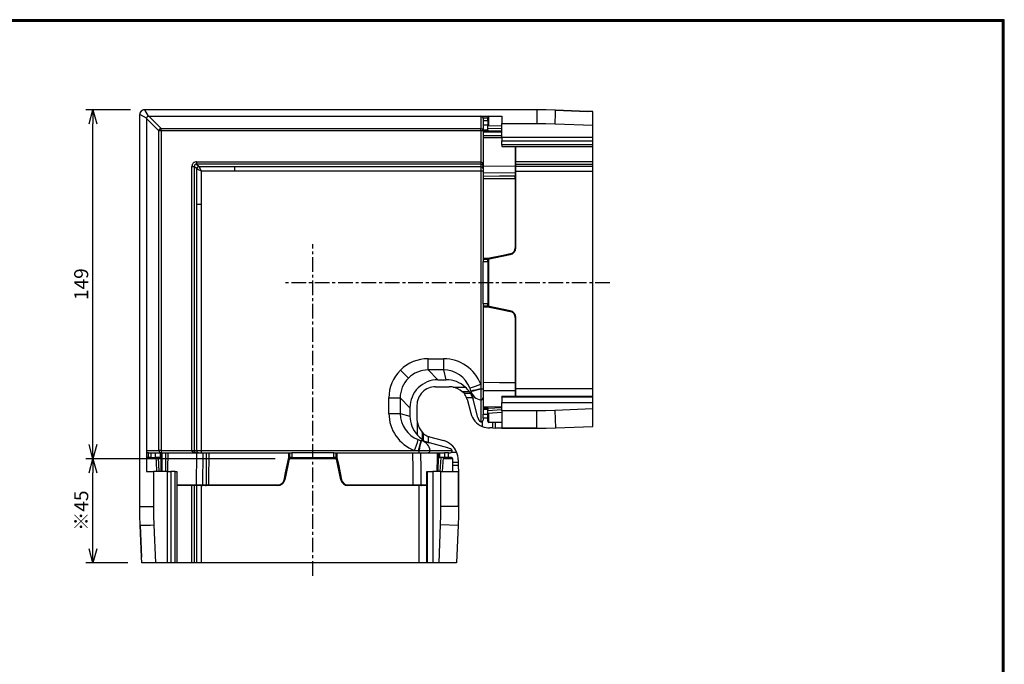
# Model space of a CAD drawing. Extents: x 1352 to 2159, y -11 to 540.
# Drawn here: x 1728 to 2149, y 265 to 540 of the extents above; entities that cross this region are included whole.
import ezdxf

# ---------------------------------------------------------------- set-up
doc = ezdxf.new("R2010")
doc.units = 0
doc.header["$PDMODE"] = 1
doc.linetypes.add('CENTER', pattern=[2, 1.25, -0.25, 0.25, -0.25])
doc.layers.get('Defpoints').update_dxf_attribs({"linetype": 'CONTINUOUS'})
for name, color, linetype in [('CENTER L', 1, 'CENTER'), ('SEIHIN', 3, 'CONTINUOUS'), ('ZUWAKU', 7, 'CONTINUOUS'), ('図枠', 7, 'CONTINUOUS'), ('寸法', 4, 'CONTINUOUS')]:
    doc.layers.add(name, color=color, linetype=linetype)
doc.styles.get("Standard").update_dxf_attribs({"font": 'TXT', "bigfont": 'bigfont.shx'})
doc.dimstyles.get("Standard").update_dxf_attribs({"dimtxt": 0.18, "dimasz": 0.18, "dimexe": 0.18, "dimexo": 0.0625, "dimgap": 0.09, "dimtad": 0, "dimtih": 1, "dimtoh": 1, "dimdec": 4, "dimzin": 0, "dimdsep": 46, "dimtxsty": 'Standard', "dimcen": 0.09, "dimadec": 0, "dimazin": 0, "dimtfac": 1, "dimtdec": 4, "dimtofl": 0, "dimtmove": 0, "dimatfit": 3, "dimfxl": 0, "dimtolj": 1, "dimtzin": 0, "dimarcsym": 0})

# ---------------------------------------------------------------- blocks, each defined once
blk = doc.blocks.new('_Open30')
at = {"layer": '図枠', "color": 0, "lineweight": -2}
for p, q in [((-1, 0.268), (0, 0)), ((0, 0), (-1, -0.268)), ((0, 0), (-1, 0))]:
    blk.add_line(p, q, dxfattribs=at)
blk = doc.blocks.new('*D373')
at = {"layer": 'Defpoints', "color": 0}
for p in [(1759.44, 501.86), (1781.54, 501.86), (1843.43, 352.57)]:
    blk.add_point(p, dxfattribs=at)
at = {"layer": '寸法', "color": 4, "lineweight": -2}
for p, q in [((1775.54, 501.86), (1756.44, 501.86)), ((1759.44, 358.57), (1759.44, 495.86)), ((1837.43, 352.57), (1756.44, 352.57))]:
    blk.add_line(p, q, dxfattribs=at)
at = {"layer": '寸法', "color": 4, "lineweight": -2, "xscale": 6, "yscale": 6, "zscale": 6}
for p, rotation in [((1759.44, 501.86), 90), ((1759.44, 352.57), 270)]:
    blk.add_blockref('_Open30', p, dxfattribs=dict(at, rotation=rotation))
at = {"layer": '寸法', "color": 4, "insert": (1754.44, 427.22), "char_height": 6, "attachment_point": 5, "rotation": 90}
blk.add_mtext('\\A1;149', dxfattribs=at)
blk = doc.blocks.new('*D372')
at = {"layer": 'Defpoints', "color": 0}
for p in [(1759.44, 352.57), (1843.43, 352.57), (1780.34, 308.07)]:
    blk.add_point(p, dxfattribs=at)
at = {"layer": '寸法', "color": 4, "lineweight": -2}
for p, q in [((1837.43, 352.57), (1756.44, 352.57)), ((1759.44, 314.07), (1759.44, 346.57)), ((1774.34, 308.07), (1756.44, 308.07))]:
    blk.add_line(p, q, dxfattribs=at)
at = {"layer": '寸法', "color": 4, "lineweight": -2, "xscale": 6, "yscale": 6, "zscale": 6}
for p, rotation in [((1759.44, 352.57), 90), ((1759.44, 308.07), 270)]:
    blk.add_blockref('_Open30', p, dxfattribs=dict(at, rotation=rotation))
at = {"layer": '寸法', "color": 4, "insert": (1754.44, 330.32), "char_height": 6, "attachment_point": 5, "rotation": 90}
blk.add_mtext('\\A1;※45', dxfattribs=at)

msp = doc.modelspace()

# ---------------------------------------------------------------- linework, layer by layer
at = {"layer": 'CENTER L', "ltscale": 5}
for p, q in [((1853.53, 302.52), (1853.53, 444.4)), ((1980.6, 427.87), (1841.4, 427.87))]:
    msp.add_line(p, q, dxfattribs=at)
at = {"layer": 'SEIHIN'}
for p, q in [((1949.33, 501.87), (1781.53, 501.87)), ((1781.53, 501.87), (1781.54, 501.86)), ((1949.33, 501.86), (1781.54, 501.86)), ((1781.54, 501.86), (1783.1, 499.05)), ((1953.33, 501.83), (1949.33, 501.87)), ((1949.33, 501.87), (1949.33, 501.86)), ((1953.33, 501.82), (1949.33, 501.86)), ((1949.33, 501.86), (1949.33, 496.04)), ((1957.33, 501.71), (1953.33, 501.83)), ((1957.33, 501.7), (1953.33, 501.82)), ((1957.33, 501.71), (1971.03, 501.16)), ((1957.33, 501.7), (1957.33, 501.71)), ((1971.03, 501.16), (1957.33, 501.7)), ((1779.54, 499.86), (1779.53, 499.87)), ((1779.53, 332.07), (1779.53, 499.87)), ((1782.35, 498.3), (1779.54, 499.86)), ((1779.54, 332.07), (1779.54, 499.86)), ((1782.32, 498.08), (1782.35, 498.3)), ((1787.63, 492.78), (1782.32, 498.08)), ((1782.32, 498.08), (1782.32, 347.07)), ((1783.1, 499.05), (1783.32, 499.08)), ((1783.32, 499.08), (1934.33, 499.08)), ((1783.32, 499.08), (1788.62, 493.77)), ((1925.33, 499.07), (1925.33, 493.77)), ((1926.33, 498.14), (1926.32, 498.21)), ((1928.33, 498.21), (1926.32, 498.21)), ((1926.33, 498.07), (1926.33, 498.14)), ((1926.33, 498.07), (1926.33, 497.21)), ((1926.33, 497.21), (1926.33, 495.23)), ((1926.33, 497.21), (1928.33, 497.21)), ((1928.33, 498.21), (1928.33, 498.57)), ((1928.33, 497.21), (1928.33, 498.21)), ((1928.33, 497.21), (1928.33, 495.23)), ((1928.83, 495.13), (1928.83, 499.07)), ((1934.33, 499.08), (1934.33, 496.04)), ((1973.33, 501.07), (1971.03, 501.16)), ((1973.33, 495.24), (1973.33, 501.07)), ((1973.33, 493.77), (1973.33, 499.08)), ((1788.62, 492.78), (1787.63, 492.78)), ((1787.63, 356.07), (1787.63, 492.78)), ((1788.62, 493.77), (1925.33, 493.77)), ((1788.62, 492.78), (1788.62, 493.77)), ((1925.33, 492.78), (1788.62, 492.78)), ((1788.62, 492.78), (1788.62, 356.07)), ((1925.33, 492.78), (1925.33, 493.77)), ((1926.33, 492.78), (1925.33, 492.78)), ((1925.33, 492.78), (1925.33, 479.6)), ((1926.33, 495.23), (1926.33, 493.24)), ((1928.33, 495.23), (1926.33, 495.23)), ((1926.33, 493.24), (1928.33, 493.24)), ((1926.33, 493.24), (1926.33, 492.77)), ((1928.33, 492.78), (1926.33, 492.77)), ((1928.33, 493.24), (1928.33, 495.23)), ((1934.33, 494.79), (1928.33, 495.04)), ((1928.33, 494.05), (1934.33, 493.8)), ((1928.33, 493.24), (1928.33, 492.78)), ((1934.33, 492.74), (1928.33, 492.78)), ((1928.33, 492.78), (1928.33, 492.78)), ((1934.33, 490.01), (1934.33, 496.04)), ((1934.33, 496.04), (1949.33, 496.04)), ((1949.33, 496.04), (1953.24, 496)), ((1953.24, 496), (1957.15, 495.88)), ((1957.15, 495.88), (1973.33, 495.24)), ((1973.33, 490.01), (1973.33, 495.24)), ((1973.33, 492.78), (1973.33, 493.77)), ((1973.33, 479.6), (1973.33, 492.78)), ((1926.33, 492.77), (1926.33, 492.47)), ((1926.33, 492.47), (1928.3, 492.48)), ((1926.33, 492.47), (1926.33, 490.7)), ((1930.33, 490.74), (1926.33, 490.7)), ((1926.33, 490.7), (1926.33, 489.96)), ((1926.33, 489.96), (1933.34, 490.01)), ((1926.33, 489.96), (1926.33, 477.55)), ((1928.3, 492.48), (1928.88, 492.48)), ((1928.88, 492.48), (1931.21, 492.46)), ((1934.33, 490.77), (1930.33, 490.74)), ((1931.21, 492.46), (1934.33, 492.44)), ((1933.34, 490.01), (1934.33, 490.02)), ((1934.33, 490.01), (1934.33, 488.58)), ((1973.33, 490.01), (1934.33, 490.01)), ((1934.33, 488.58), (1973.33, 488.58)), ((1934.33, 486.79), (1934.33, 488.58)), ((1973.33, 488.58), (1973.33, 490.01)), ((1973.33, 486.79), (1973.33, 488.58)), ((1934.33, 486.79), (1934.33, 486.08)), ((1973.33, 486.79), (1934.33, 486.79)), ((1934.33, 486.08), (1973.33, 486.08)), ((1940.03, 486.08), (1940.03, 477.66)), ((1940.33, 477.73), (1940.33, 486.08)), ((1973.33, 486.08), (1973.33, 486.79)), ((1801.8, 477.6), (1802.8, 477.6)), ((1801.8, 356.07), (1801.8, 477.6)), ((1803.86, 476.55), (1802.8, 477.6)), ((1802.8, 477.6), (1802.8, 356.07)), ((1803.8, 479.6), (1925.33, 479.6)), ((1803.8, 479.6), (1803.8, 478.6)), ((1925.33, 478.6), (1803.8, 478.6)), ((1803.8, 478.6), (1804.86, 477.54)), ((1803.87, 472.77), (1803.86, 476.55)), ((1804.86, 477.54), (1808.64, 477.53)), ((1808.64, 477.53), (1812.42, 477.53)), ((1812.42, 477.53), (1816.2, 477.52)), ((1816.2, 477.52), (1819.98, 477.52)), ((1819.98, 477.52), (1925.33, 477.52)), ((1819.98, 477.52), (1819.98, 475.63)), ((1925.33, 479.6), (1925.53, 479.56)), ((1925.33, 479.6), (1925.33, 478.6)), ((1925.33, 478.6), (1925.33, 477.52)), ((1925.33, 477.52), (1925.33, 475.63)), ((1925.53, 479.56), (1925.71, 479.46)), ((1925.71, 479.46), (1925.89, 479.29)), ((1925.89, 479.29), (1926.04, 479.06)), ((1926.04, 479.06), (1926.16, 478.78)), ((1926.16, 478.78), (1926.25, 478.47)), ((1926.25, 478.47), (1926.31, 478.12)), ((1926.31, 478.12), (1926.33, 477.76)), ((1940.03, 477.66), (1926.33, 477.55)), ((1926.33, 477.55), (1926.33, 474.94)), ((1940.03, 477.66), (1940.03, 477.08)), ((1940.03, 477.08), (1940.03, 476.55)), ((1940.03, 476.55), (1940.03, 476.07)), ((1940.03, 476.07), (1940.03, 475.68)), ((1973.33, 479.6), (1940.33, 479.6)), ((1940.33, 478.6), (1973.33, 478.6)), ((1940.33, 475.35), (1940.33, 477.73)), ((1973.33, 477.52), (1940.33, 477.52)), ((1973.33, 478.6), (1973.33, 479.6)), ((1973.33, 477.52), (1973.33, 478.6)), ((1973.33, 475.63), (1973.33, 477.52)), ((1803.87, 468.98), (1803.87, 472.77)), ((1808.34, 475.61), (1805.8, 475.6)), ((1805.8, 475.6), (1805.8, 471.61)), ((1810.89, 475.61), (1808.34, 475.61)), ((1813.44, 475.61), (1810.89, 475.61)), ((1815.98, 475.62), (1813.44, 475.61)), ((1819.98, 475.63), (1815.98, 475.62)), ((1925.33, 475.63), (1819.98, 475.63)), ((1925.33, 475.63), (1925.33, 384.44)), ((1926.33, 474.94), (1940.03, 475.05)), ((1926.33, 474.94), (1926.33, 473.33)), ((1933.34, 473.39), (1926.33, 473.33)), ((1926.33, 473.33), (1926.33, 472.38)), ((1926.33, 472.38), (1928.33, 472.4)), ((1926.33, 472.38), (1926.33, 438.17)), ((1928.33, 472.4), (1936.33, 472.46)), ((1940.03, 473.44), (1933.34, 473.39)), ((1936.33, 472.46), (1940.03, 472.49)), ((1940.03, 475.68), (1940.03, 475.37)), ((1940.03, 475.37), (1940.03, 475.16)), ((1940.03, 475.16), (1940.03, 475.05)), ((1940.03, 475.05), (1940.03, 473.44)), ((1940.03, 472.49), (1940.03, 442.81)), ((1940.33, 475.63), (1973.33, 475.63)), ((1940.33, 473.74), (1940.33, 475.35)), ((1940.33, 472.5), (1940.33, 473.74)), ((1940.33, 442.81), (1940.33, 472.5)), ((1973.33, 382.46), (1973.33, 475.63)), ((1803.88, 465.2), (1803.87, 468.98)), ((1805.8, 471.61), (1805.79, 466.51)), ((1803.88, 461.42), (1803.88, 465.2)), ((1805.79, 466.51), (1805.78, 461.42)), ((1803.88, 461.42), (1805.78, 461.42)), ((1803.88, 356.07), (1803.88, 461.42)), ((1805.78, 461.42), (1805.78, 356.07)), ((1928.3, 438.17), (1926.33, 438.17)), ((1926.33, 438.17), (1926.33, 437.87)), ((1934.95, 439.55), (1928.3, 438.17)), ((1928.33, 437.87), (1937.94, 439.87)), ((1937.3, 440.04), (1934.95, 439.55)), ((1937.88, 440.16), (1937.3, 440.04)), ((1926.33, 437.87), (1928.33, 437.87)), ((1926.33, 437.87), (1926.33, 436.88)), ((1926.33, 436.88), (1928.33, 436.88)), ((1926.33, 418.86), (1926.33, 436.88)), ((1928.33, 436.88), (1928.33, 437.87)), ((1928.33, 436.88), (1928.33, 418.86)), ((1928.83, 417.77), (1928.83, 437.98)), ((1926.33, 418.86), (1926.33, 417.87)), ((1928.33, 418.86), (1926.33, 418.86)), ((1926.33, 417.87), (1926.33, 417.57)), ((1928.33, 417.87), (1926.33, 417.87)), ((1926.33, 417.57), (1928.3, 417.57)), ((1926.33, 417.57), (1926.33, 385.1)), ((1928.3, 417.57), (1928.89, 417.45)), ((1928.33, 417.87), (1928.33, 418.86)), ((1937.94, 415.87), (1928.33, 417.87)), ((1928.89, 417.45), (1931.24, 416.96)), ((1931.24, 416.96), (1937.88, 415.58)), ((1940.03, 412.94), (1940.03, 384.99)), ((1940.33, 384.98), (1940.33, 412.93)), ((1902.86, 390.53), (1902.86, 395.36)), ((1902.86, 395.36), (1909.48, 395.36)), ((1909.48, 390.53), (1909.48, 395.36)), ((1890.95, 390.45), (1894.39, 387.02)), ((1909.48, 390.53), (1902.86, 390.53)), ((1902.86, 390.53), (1907.04, 386.35)), ((1910.6, 386.35), (1909.48, 390.53)), ((1906.05, 383.34), (1911.88, 383.34)), ((1907.04, 386.35), (1910.6, 386.35)), ((1925.33, 384.44), (1925.33, 382.65)), ((1933.33, 385.04), (1926.33, 385.1)), ((1926.33, 385.1), (1926.33, 381.79)), ((1940.03, 384.99), (1933.33, 385.04)), ((1940.03, 384.99), (1940.03, 383.84)), ((1940.03, 383.84), (1940.03, 382.84)), ((1940.33, 381.39), (1940.33, 384.98)), ((1913.49, 383.18), (1918.72, 383.18)), ((1920.5, 381.19), (1917.42, 381.19)), ((1918.21, 380.55), (1921.02, 380.55)), ((1921.09, 381.58), (1922.04, 378.01)), ((1925.33, 382.65), (1925.33, 382.46)), ((1925.33, 382.46), (1925.33, 377.74)), ((1926.33, 381.79), (1933.35, 381.74)), ((1926.33, 381.79), (1926.33, 374.57)), ((1933.35, 381.74), (1940.03, 381.69)), ((1934.33, 379.12), (1934.33, 378.98)), ((1934.33, 379.12), (1973.33, 379.12)), ((1934.33, 379.12), (1934.33, 379.12)), ((1973.33, 379.12), (1934.33, 379.12)), ((1940.03, 382.84), (1940.03, 382.1)), ((1940.03, 382.1), (1940.03, 381.85)), ((1940.03, 381.85), (1940.03, 381.69)), ((1940.03, 381.69), (1940.03, 379.12)), ((1973.33, 382.46), (1940.33, 382.46)), ((1940.33, 379.12), (1940.33, 381.39)), ((1973.33, 377.74), (1973.33, 382.46)), ((1973.33, 379.12), (1973.33, 379.12)), ((1973.33, 378.98), (1973.33, 379.12)), ((1886.04, 378.54), (1890.88, 378.54)), ((1886.04, 371.92), (1886.04, 378.54)), ((1895.05, 374.36), (1890.88, 378.54)), ((1890.88, 378.54), (1890.88, 371.92)), ((1898.06, 375.35), (1898.06, 369.52)), ((1921.88, 378.55), (1919.29, 378.55)), ((1919.46, 377.98), (1921.05, 372.04)), ((1921.97, 378.28), (1921.88, 378.55)), ((1922.04, 378.01), (1921.97, 378.28)), ((1924.13, 370.21), (1922.04, 378.01)), ((1925.33, 377.74), (1925.33, 368.31)), ((1934.33, 378.98), (1973.33, 378.98)), ((1934.33, 378.93), (1934.33, 378.98)), ((1934.33, 378.93), (1934.33, 376.57)), ((1973.33, 378.93), (1934.33, 378.93)), ((1934.33, 376.57), (1973.33, 376.57)), ((1934.33, 373.07), (1934.33, 376.57)), ((1973.33, 378.93), (1973.33, 378.98)), ((1973.33, 376.57), (1973.33, 378.93)), ((1973.33, 368.07), (1973.33, 377.74)), ((1973.33, 373.88), (1973.33, 376.57)), ((1886.04, 371.92), (1890.88, 371.92)), ((1890.88, 371.92), (1895.05, 370.8)), ((1895.05, 374.36), (1895.05, 370.8)), ((1928.3, 374.55), (1926.33, 374.57)), ((1926.33, 374.57), (1926.33, 374.27)), ((1926.33, 374.27), (1926.33, 373.59)), ((1926.33, 374.27), (1928.33, 374.25)), ((1926.33, 373.59), (1926.33, 371.61)), ((1928.33, 373.59), (1926.33, 373.59)), ((1926.33, 371.61), (1928.33, 371.61)), ((1926.33, 369.92), (1926.33, 371.61)), ((1934.33, 374.73), (1928.3, 374.55)), ((1928.33, 374.25), (1934.33, 374.43)), ((1928.33, 374.25), (1928.33, 373.59)), ((1928.33, 374.25), (1928.33, 374.25)), ((1928.33, 371.61), (1928.33, 373.59)), ((1934.33, 373.42), (1928.33, 373.03)), ((1928.33, 372.04), (1934.33, 372.43)), ((1928.33, 369.92), (1928.33, 371.61)), ((1928.83, 368.07), (1928.83, 372.08)), ((1934.33, 373.07), (1934.33, 365.58)), ((1949.33, 373.07), (1934.33, 373.07)), ((1953.18, 373.11), (1949.33, 373.07)), ((1949.33, 365.58), (1949.33, 373.07)), ((1957.03, 373.23), (1953.18, 373.11)), ((1973.33, 373.88), (1957.03, 373.23)), ((1957.03, 373.23), (1957.33, 365.74)), ((1973.33, 366.38), (1973.33, 373.88)), ((1898.22, 362.68), (1898.22, 367.91)), ((1925.97, 368.42), (1925.97, 366.41)), ((1926.33, 369.92), (1926.33, 369.09)), ((1928.33, 369.92), (1926.33, 369.92)), ((1928.33, 368.57), (1928.33, 369.92)), ((1930.44, 368.07), (1928.83, 368.07)), ((1930.44, 365.71), (1930.44, 368.07)), ((1931.57, 368.07), (1930.44, 368.07)), ((1931.57, 368.07), (1931.57, 365.7)), ((1934.33, 368.07), (1931.57, 368.07)), ((1900.21, 363.98), (1900.21, 360.91)), ((1900.86, 360.38), (1900.86, 363.19)), ((1930.44, 365.71), (1931.57, 365.7)), ((1934.33, 365.58), (1934.33, 365.57)), ((1934.33, 365.58), (1949.33, 365.58)), ((1949.33, 365.57), (1934.33, 365.57)), ((1949.33, 365.58), (1953.33, 365.62)), ((1949.33, 365.57), (1953.33, 365.61)), ((1949.33, 365.58), (1949.33, 365.57)), ((1953.33, 365.62), (1957.33, 365.74)), ((1953.33, 365.61), (1957.33, 365.73)), ((1957.33, 365.74), (1973.33, 366.38)), ((1957.33, 365.73), (1973.33, 366.37)), ((1957.33, 365.73), (1957.33, 365.74)), ((1973.33, 366.37), (1973.33, 366.38)), ((1903.39, 359.36), (1899.82, 360.31)), ((1902.85, 362.12), (1902.85, 359.52)), ((1902.85, 359.52), (1903.12, 359.44)), ((1903.12, 359.44), (1903.39, 359.36)), ((1911.19, 357.27), (1903.39, 359.36)), ((1903.42, 361.94), (1909.36, 360.35)), ((1782.33, 356.07), (1787.63, 356.07)), ((1783.26, 355.07), (1783.19, 355.08)), ((1783.19, 353.07), (1783.19, 355.08)), ((1783.33, 355.07), (1783.26, 355.07)), ((1783.33, 355.07), (1784.19, 355.07)), ((1784.19, 355.07), (1786.17, 355.07)), ((1784.19, 355.07), (1784.19, 353.07)), ((1786.17, 355.07), (1788.16, 355.07)), ((1786.17, 353.07), (1786.17, 355.07)), ((1788.62, 356.07), (1787.63, 356.07)), ((1788.16, 355.07), (1788.16, 353.07)), ((1788.16, 355.07), (1788.64, 355.07)), ((1788.62, 356.07), (1788.62, 355.07)), ((1788.62, 356.07), (1801.8, 356.07)), ((1788.62, 353.07), (1788.64, 355.07)), ((1788.64, 355.07), (1788.93, 355.07)), ((1788.93, 355.07), (1788.92, 353.11)), ((1788.93, 355.07), (1790.7, 355.07)), ((1790.67, 351.07), (1790.7, 355.07)), ((1790.7, 355.07), (1791.44, 355.07)), ((1791.44, 355.07), (1791.39, 348.07)), ((1791.44, 355.07), (1803.85, 355.07)), ((1801.84, 355.88), (1801.8, 356.07)), ((1801.8, 356.07), (1802.8, 356.07)), ((1801.94, 355.69), (1801.84, 355.88)), ((1802.11, 355.52), (1801.94, 355.69)), ((1802.34, 355.36), (1802.11, 355.52)), ((1802.62, 355.24), (1802.34, 355.36)), ((1802.94, 355.15), (1802.62, 355.24)), ((1802.8, 356.07), (1803.88, 356.07)), ((1803.28, 355.09), (1802.94, 355.15)), ((1803.64, 355.07), (1803.28, 355.09)), ((1803.74, 341.37), (1803.85, 355.07)), ((1803.85, 355.07), (1806.47, 355.07)), ((1803.88, 356.07), (1805.78, 356.07)), ((1805.78, 356.07), (1896.96, 356.07)), ((1806.47, 355.07), (1806.35, 341.37)), ((1806.47, 355.07), (1808.07, 355.07)), ((1808.01, 348.06), (1808.07, 355.07)), ((1808.07, 355.07), (1809.02, 355.07)), ((1809.02, 355.07), (1809, 353.07)), ((1809.02, 355.07), (1843.23, 355.07)), ((1843.23, 355.07), (1843.53, 355.07)), ((1843.23, 353.1), (1843.23, 355.07)), ((1843.53, 355.07), (1844.52, 355.07)), ((1843.53, 355.07), (1843.53, 353.07)), ((1844.52, 355.07), (1844.52, 353.07)), ((1862.54, 355.07), (1844.52, 355.07)), ((1862.54, 355.07), (1863.53, 355.07)), ((1862.54, 353.07), (1862.54, 355.07)), ((1863.53, 355.07), (1863.83, 355.07)), ((1863.53, 353.07), (1863.53, 355.07)), ((1863.83, 355.07), (1863.83, 353.1)), ((1863.83, 355.07), (1896.31, 355.07)), ((1896.36, 348.07), (1896.31, 355.07)), ((1896.31, 355.07), (1899.61, 355.07)), ((1896.96, 356.07), (1898.75, 356.07)), ((1898.75, 356.07), (1898.95, 356.07)), ((1898.95, 356.07), (1903.66, 356.07)), ((1899.61, 355.07), (1899.67, 348.05)), ((1899.61, 355.07), (1906.84, 355.07)), ((1903.66, 356.07), (1913.09, 356.07)), ((1906.84, 355.07), (1907.13, 355.07)), ((1906.85, 353.11), (1906.84, 355.07)), ((1907.13, 355.07), (1907.82, 355.07)), ((1907.13, 355.07), (1907.15, 353.07)), ((1907.82, 355.07), (1909.79, 355.07)), ((1907.82, 353.07), (1907.82, 355.07)), ((1911.48, 355.07), (1909.79, 355.07)), ((1909.79, 355.07), (1909.79, 353.07)), ((1911.48, 353.07), (1911.48, 355.07)), ((1911.48, 355.07), (1912.32, 355.07)), ((1912.98, 355.43), (1915, 355.43)), ((1786.28, 352.57), (1782.33, 352.57)), ((1783.19, 353.07), (1782.83, 353.07)), ((1784.19, 353.07), (1783.19, 353.07)), ((1784.19, 353.07), (1786.17, 353.07)), ((1788.16, 353.07), (1786.17, 353.07)), ((1786.36, 353.07), (1786.44, 351.07)), ((1786.44, 351.07), (1786.61, 347.07)), ((1787.35, 353.07), (1787.6, 347.07)), ((1788.16, 353.07), (1788.62, 353.07)), ((1788.62, 353.07), (1788.62, 353.07)), ((1788.67, 347.07), (1788.62, 353.07)), ((1788.92, 353.11), (1788.92, 352.52)), ((1788.92, 352.52), (1788.94, 350.19)), ((1788.94, 350.19), (1788.97, 347.07)), ((1790.63, 347.07), (1790.67, 351.07)), ((1809, 353.07), (1808.94, 345.07)), ((1843.53, 353.07), (1841.53, 343.46)), ((1841.85, 346.45), (1843.23, 353.1)), ((1863.64, 352.57), (1843.43, 352.57)), ((1844.52, 353.07), (1843.53, 353.07)), ((1844.52, 353.07), (1862.54, 353.07)), ((1863.53, 353.07), (1862.54, 353.07)), ((1865.53, 343.46), (1863.53, 353.07)), ((1863.83, 353.1), (1863.95, 352.51)), ((1863.95, 352.51), (1864.44, 350.16)), ((1864.44, 350.16), (1865.82, 343.52)), ((1906.67, 347.07), (1906.85, 353.11)), ((1907.15, 353.07), (1906.97, 347.07)), ((1907.15, 353.07), (1907.82, 353.07)), ((1907.15, 353.07), (1907.15, 353.07)), ((1909.79, 353.07), (1907.82, 353.07)), ((1907.99, 347.07), (1908.37, 353.07)), ((1908.97, 347.07), (1909.36, 353.07)), ((1913.33, 352.57), (1909.33, 352.57)), ((1911.48, 353.07), (1909.79, 353.07)), ((1912.83, 353.07), (1911.48, 353.07)), ((1913.33, 350.96), (1913.33, 352.57)), ((1913.33, 349.83), (1913.33, 350.96)), ((1915.69, 350.96), (1913.33, 350.96)), ((1913.33, 347.07), (1913.33, 349.83)), ((1913.33, 349.83), (1915.7, 349.83)), ((1915.69, 350.96), (1915.7, 349.83)), ((1782.32, 347.07), (1785.36, 347.07)), ((1791.39, 347.07), (1785.36, 347.07)), ((1785.36, 347.07), (1785.36, 332.07)), ((1791.39, 348.07), (1791.38, 347.07)), ((1791.39, 308.07), (1791.39, 347.07)), ((1791.39, 347.07), (1792.82, 347.07)), ((1792.82, 347.07), (1792.82, 308.07)), ((1794.61, 347.07), (1792.82, 347.07)), ((1794.61, 308.07), (1794.61, 347.07)), ((1794.61, 347.07), (1795.32, 347.07)), ((1795.32, 347.07), (1795.32, 308.07)), ((1807.96, 341.37), (1808.01, 348.06)), ((1841.36, 344.11), (1841.85, 346.45)), ((1896.41, 341.37), (1896.36, 348.07)), ((1899.67, 348.05), (1899.72, 341.37)), ((1902.28, 308.07), (1902.28, 347.07)), ((1902.28, 347.07), (1902.29, 347.07)), ((1902.29, 347.07), (1902.29, 308.07)), ((1902.29, 347.07), (1902.42, 347.07)), ((1902.42, 347.07), (1902.42, 308.07)), ((1902.47, 347.07), (1902.42, 347.07)), ((1902.47, 308.07), (1902.47, 347.07)), ((1902.47, 347.07), (1904.83, 347.07)), ((1904.83, 347.07), (1904.83, 308.07)), ((1908.33, 347.07), (1904.83, 347.07)), ((1908.33, 347.07), (1915.83, 347.07)), ((1908.33, 332.07), (1908.33, 347.07)), ((1915.83, 347.07), (1915.83, 332.07)), ((1915.83, 347.07), (1915.83, 347.07)), ((1915.83, 332.07), (1915.83, 347.07)), ((1795.32, 341.37), (1803.74, 341.37)), ((1803.74, 341.37), (1804.32, 341.37)), ((1804.32, 341.37), (1804.86, 341.37)), ((1804.86, 341.37), (1805.33, 341.37)), ((1805.33, 341.37), (1805.73, 341.37)), ((1805.73, 341.37), (1806.04, 341.37)), ((1806.04, 341.37), (1806.25, 341.37)), ((1806.25, 341.37), (1806.35, 341.37)), ((1806.35, 341.37), (1807.96, 341.37)), ((1808.94, 345.07), (1808.91, 341.37)), ((1808.91, 341.37), (1838.6, 341.37)), ((1841.24, 343.52), (1841.36, 344.11)), ((1868.47, 341.37), (1896.41, 341.37)), ((1896.41, 341.37), (1897.56, 341.37)), ((1897.56, 341.37), (1898.56, 341.37)), ((1898.56, 341.37), (1899.3, 341.37)), ((1899.3, 341.37), (1899.55, 341.37)), ((1899.55, 341.37), (1899.72, 341.37)), ((1899.72, 341.37), (1902.28, 341.37)), ((1803.67, 341.07), (1795.32, 341.07)), ((1801.8, 308.07), (1801.8, 341.07)), ((1802.8, 341.07), (1802.8, 308.07)), ((1806.05, 341.07), (1803.67, 341.07)), ((1803.88, 308.07), (1803.88, 341.07)), ((1805.78, 341.07), (1805.78, 308.07)), ((1807.66, 341.07), (1806.05, 341.07)), ((1808.9, 341.07), (1807.66, 341.07)), ((1838.59, 341.07), (1808.9, 341.07)), ((1896.42, 341.07), (1868.47, 341.07)), ((1900.01, 341.07), (1896.42, 341.07)), ((1898.95, 308.07), (1898.95, 341.07)), ((1902.28, 341.07), (1900.01, 341.07)), ((1779.57, 328.07), (1779.53, 332.07)), ((1779.53, 332.07), (1779.54, 332.07)), ((1779.58, 328.07), (1779.54, 332.07)), ((1779.54, 332.07), (1785.36, 332.07)), ((1785.36, 332.07), (1785.4, 328.16)), ((1908.29, 328.22), (1908.33, 332.07)), ((1915.83, 332.07), (1908.33, 332.07)), ((1915.83, 332.07), (1915.79, 328.07)), ((1915.83, 332.07), (1915.79, 328.07)), ((1915.83, 332.07), (1915.83, 332.07)), ((1779.69, 324.08), (1779.57, 328.07)), ((1779.7, 324.08), (1779.58, 328.07)), ((1785.4, 328.16), (1785.52, 324.26)), ((1907.52, 308.07), (1908.17, 324.38)), ((1908.17, 324.38), (1908.29, 328.22)), ((1908.17, 324.38), (1915.67, 324.08)), ((1915.79, 328.07), (1915.67, 324.08)), ((1915.79, 328.07), (1915.67, 324.08)), ((1779.69, 324.08), (1780.24, 310.37)), ((1779.7, 324.08), (1779.69, 324.08)), ((1780.24, 310.37), (1779.7, 324.08)), ((1785.52, 324.26), (1786.16, 308.07)), ((1915.67, 324.08), (1915.03, 308.07)), ((1915.67, 324.08), (1915.03, 308.07)), ((1915.67, 324.08), (1915.67, 324.08)), ((1780.34, 308.07), (1780.24, 310.37)), ((1786.16, 308.07), (1780.34, 308.07)), ((1787.63, 308.07), (1782.32, 308.07)), ((1791.39, 308.07), (1786.16, 308.07)), ((1788.62, 308.07), (1787.63, 308.07)), ((1801.8, 308.07), (1788.62, 308.07)), ((1792.82, 308.07), (1791.39, 308.07)), ((1794.61, 308.07), (1792.82, 308.07)), ((1795.32, 308.07), (1794.61, 308.07)), ((1802.8, 308.07), (1801.8, 308.07)), ((1803.88, 308.07), (1802.8, 308.07)), ((1805.78, 308.07), (1803.88, 308.07)), ((1898.95, 308.07), (1805.78, 308.07)), ((1903.66, 308.07), (1898.95, 308.07)), ((1902.29, 308.07), (1902.28, 308.07)), ((1902.42, 308.07), (1902.29, 308.07)), ((1902.47, 308.07), (1902.42, 308.07)), ((1904.83, 308.07), (1902.47, 308.07)), ((1913.33, 308.07), (1903.66, 308.07)), ((1907.52, 308.07), (1904.83, 308.07)), ((1915.03, 308.07), (1907.52, 308.07)), ((1915.03, 308.07), (1915.03, 308.07))]:
    msp.add_line(p, q, dxfattribs=at)
for centre, radius, start, end in [((1781.53, 499.87), 2, 89.9933, 180.0067), ((1781.54, 499.86), 2, 90.046, 179.954), ((1822.35, 502.96), 134.98, 356.9939, 359.4649), ((1783.32, 498.08), 1, 102.9195, 167.0805), ((1925.33, 498.07), 1, 8.2961, 89.9998), ((1928.83, 498.57), 0.5, 90.0004, 180.0003), ((1788.63, 492.77), 1.01, 90.7072, 179.2928), ((1925.33, 492.78), 0.997, 0.1528, 90.152), ((1927.75, 492.7), 0.586, 338.5449, 8.3885), ((1803.79, 477.61), 1.99, 89.9258, 180.0742), ((1803.79, 477.62), 0.985, 89.347, 180.653), ((1804.86, 476.54), 1.01, 90.5081, 179.4919), ((1771, 406.49), 77.38, 63.2735, 64.8698), ((1874.91, 510.4), 77.38, 205.1302, 206.7265), ((1925.41, 477.67), 0.929, 5.5426, 94.6341), ((1925.33, 476.52), 0.998, 0.1094, 90.109), ((1940.1, 478.01), 0.36, 258.9136, 309.4123), ((1925.58, 470.36), 5.28, 81.8225, 92.7094), ((1940.03, 475.35), 0.299, 270.3897, 359.8919), ((1940.03, 473.74), 0.299, 270.3897, 359.8919), ((1802.32, 472.97), 137.72, 359.8021, 0.1979), ((1940.11, 474.16), 1.67, 267.4618, 277.7151), ((1937.33, 442.81), 2.7, 281.7576, 359.9938), ((1937.33, 442.81), 3, 281.7683, 0), ((1940.11, 447.75), 4.95, 269.1437, 272.5901), ((1918.15, 437.05), 10.22, 4.6087, 6.2812), ((1925.94, 437.6), 12.22, 10.7245, 12.112), ((1916.3, 418.87), 12.07, 353.8471, 355.2623), ((1925.94, 418.14), 12.22, 347.888, 349.2755), ((1937.33, 412.94), 2.7, 0.0064, 78.2422), ((1937.33, 412.93), 3, 0, 78.2317), ((1940.11, 407.99), 4.95, 87.4099, 90.8563), ((1902.86, 378.47), 16.89, 89.9983, 134.8286), ((1909.43, 378.32), 17.04, 21.0577, 89.8504), ((1902.93, 378.54), 16.89, 135.1755, 179.9976), ((1902.83, 378.61), 11.92, 89.8842, 135.1402), ((1909.45, 378.49), 12.03, 21.1837, 89.8872), ((1902.8, 378.56), 11.93, 134.8745, 180.101), ((1907.03, 374.37), 11.98, 89.9745, 180.0255), ((1906.04, 375.36), 7.99, 89.9746, 180.0254), ((1910.6, 374.35), 12, 47.3982, 89.9906), ((1911.88, 375.35), 7.99, 78.401, 89.9995), ((1913.01, 412.72), 30.84, 284.3824, 293.5419), ((1940.11, 383.26), 1.73, 82.5841, 92.4407), ((1911.41, 374.2), 9.22, 49.2853, 76.9464), ((1914.45, 376.71), 5.38, 45.5125, 56.4076), ((1913.55, 376.75), 6.01, 17.4453, 39.1378), ((1903.09, 367.44), 22.18, 38.2956, 45.1982), ((1915.9, 376.91), 6.28, 35.3713, 42.9359), ((1909.38, 378.44), 12.12, 15.0034, 21.2934), ((1912.75, 375.77), 9.55, 16.9265, 29.9809), ((1903.82, 459.04), 79.36, 282.5661, 285.726), ((1899.37, 475.53), 96.62, 283.0197, 285.5856), ((1925.91, 382.64), 4.93, 195.2061, 263.2714), ((1925.58, 388), 5.54, 267.421, 277.7795), ((1940.03, 381.39), 0.298, 0.3409, 89.8448), ((1911.71, 375.9), 8.02, 15, 19.2831), ((1925.34, 378.74), 0.994, 269.6592, 359.6551), ((1903.07, 371.96), 17.02, 180.119, 248.9729), ((1902.91, 371.95), 12.03, 180.1154, 248.8137), ((1907.06, 370.81), 12, 180.0109, 222.6003), ((1929.27, 374.24), 8.5, 194.997, 247.1809), ((1927.46, 374.3), 0.872, 356.7319, 16.4586), ((1906.05, 369.52), 7.99, 180.0005, 191.599), ((1907.3, 370.04), 9.32, 193.2168, 220.5515), ((1928.96, 371.51), 5, 195, 215.2218), ((1925.53, 369.09), 0.8, 215.2218, 303.3087), ((1925.53, 369.09), 0.8, 303.3087, 0), ((1928.83, 368.57), 0.5, 180, 270), ((1909.85, 373.71), 16.02, 223.4731, 233.0331), ((1904.69, 366.95), 5.38, 213.5924, 224.4875), ((1904.9, 368.31), 6.52, 231.7221, 251.6947), ((1929.35, 374.44), 8.72, 247.2177, 269.5028), ((1926.56, 67.65), 298.09, 89.2531, 89.4785), ((1932.05, 344.34), 21.36, 83.8618, 91.2859), ((1868.69, 368.39), 30.84, 336.4581, 345.6176), ((1902.96, 372.02), 12.12, 248.7066, 254.9966), ((1822.36, 377.58), 79.36, 344.274, 347.4339), ((1805.87, 382.03), 96.62, 344.4144, 346.9803), ((1898.76, 355.49), 4.93, 6.7286, 74.7939), ((1904.49, 365.51), 6.28, 227.0641, 234.6287), ((1905.16, 367.57), 8.38, 239.1001, 253.9925), ((1905.5, 369.69), 8.02, 250.7169, 255), ((1907.16, 352.13), 8.5, 22.8195, 75.0026), ((1783.33, 356.07), 1, 180.0002, 261.7039), ((1788.63, 356.07), 0.997, 179.848, 269.8472), ((1803.73, 356), 0.929, 175.3659, 264.4574), ((1804.88, 356.07), 0.998, 179.891, 269.8906), ((1811.05, 355.82), 5.28, 177.2906, 188.1775), ((1893.41, 355.82), 5.54, 352.2205, 2.579), ((1902.66, 356.07), 0.994, 270.3449, 0.3408), ((1909.89, 352.44), 5, 54.7782, 75), ((1912.32, 355.87), 0.8, 270, 326.6913), ((1912.32, 355.87), 0.8, 326.6913, 54.7782), ((1906.96, 352.06), 8.72, 0.4976, 22.7819), ((1782.83, 352.57), 0.5, 89.9997, 179.9996), ((1788.7, 353.65), 0.586, 261.6115, 291.4551), ((1844.35, 363.26), 10.22, 263.7188, 265.3913), ((1862.74, 362.9), 9.87, 274.5789, 276.311), ((1907.1, 353.94), 0.872, 253.5414, 273.2681), ((1912.83, 352.57), 0.5, 0, 90), ((2213.75, 354.85), 298.09, 180.5215, 180.7469), ((1937.06, 349.36), 21.36, 178.7141, 186.1382), ((1803.39, 341.3), 0.36, 320.5877, 11.0864), ((1806.05, 341.37), 0.299, 270.1081, 359.6103), ((1807.66, 341.37), 0.299, 270.1081, 359.6103), ((1808.44, 479.08), 137.72, 269.8021, 270.1979), ((1807.25, 341.29), 1.67, 352.2849, 2.5382), ((1838.59, 344.07), 3, 270, 348.2317), ((1833.65, 341.29), 4.95, 357.4099, 0.8563), ((1838.6, 344.07), 2.7, 270.0062, 348.2424), ((1843.8, 355.46), 12.22, 257.888, 259.2755), ((1863.26, 355.46), 12.22, 280.7245, 282.112), ((1868.47, 344.07), 3, 191.7683, 270), ((1868.47, 344.07), 2.7, 191.7578, 269.9936), ((1873.41, 341.29), 4.95, 179.1437, 182.5901), ((1898.14, 341.29), 1.73, 177.5593, 187.4159), ((1900.02, 341.37), 0.298, 180.1552, 269.6591), ((1778.44, 459.05), 134.98, 270.5351, 273.0061)]:
    msp.add_arc(centre, radius, start, end, dxfattribs=at)
at = {"layer": 'ZUWAKU'}
for points in [[(1351.7, 540.4), (1351.7, -11.2), (2149.3, -11.2), (2149.3, 540.4)], [(1351.9, 540.2), (1351.9, -11), (2149.1, -11), (2149.1, 540.2)], [(1352.1, 540), (1352.1, -10.8), (2148.9, -10.8), (2148.9, 540)], [(1352.3, 539.8), (1352.3, -10.6), (2148.7, -10.6), (2148.7, 539.8)], [(1352.5, 539.6), (1352.5, -10.4), (2148.5, -10.4), (2148.5, 539.6)]]:
    msp.add_lwpolyline(points, close=True, dxfattribs=at)

# ---------------------------------------------------------------- dimensions: what is measured, and where the dimension line sits
at = {"layer": '寸法'}
dim = msp.add_linear_dim(base=(1759.44, 501.86), p1=(1843.43, 352.57), p2=(1781.54, 501.86), angle=90, dimstyle='Standard', override={"dimtxt": 6, "dimasz": 6, "dimexe": 3, "dimexo": 6, "dimgap": 2, "dimtad": 3, "dimtih": 0, "dimtoh": 0, "dimdec": 0, "dimblk": 'Open30', "dimcen": 15, "dimclrd": 4, "dimclre": 4, "dimclrt": 4, "dimtdec": 0, "dimtofl": 1, "dimtmove": 1, "dimldrblk": 'Open30'}, dxfattribs=at)
dim.commit()
dim.dimension.update_dxf_attribs({"geometry": '*D373', "text_midpoint": (1754.44, 427.22)})
dim = msp.add_linear_dim(base=(1759.43832154, 352.57093765), p1=(1780.33522682, 308.07093765), p2=(1843.42685627, 352.57093765), angle=90, text='※<>', dimstyle='Standard', override={"dimtxt": 6, "dimasz": 6, "dimexe": 3, "dimexo": 6, "dimgap": 2, "dimtad": 3, "dimtih": 0, "dimtoh": 0, "dimdec": 0, "dimblk": 'Open30', "dimcen": 15, "dimclrd": 4, "dimclre": 4, "dimclrt": 4, "dimtdec": 0, "dimtofl": 1, "dimldrblk": 'Open30'}, dxfattribs=at)
dim.commit()
dim.dimension.update_dxf_attribs({"geometry": '*D372', "text_midpoint": (1754.43832154, 330.32093765)})

doc.saveas('drawing.dxf')
